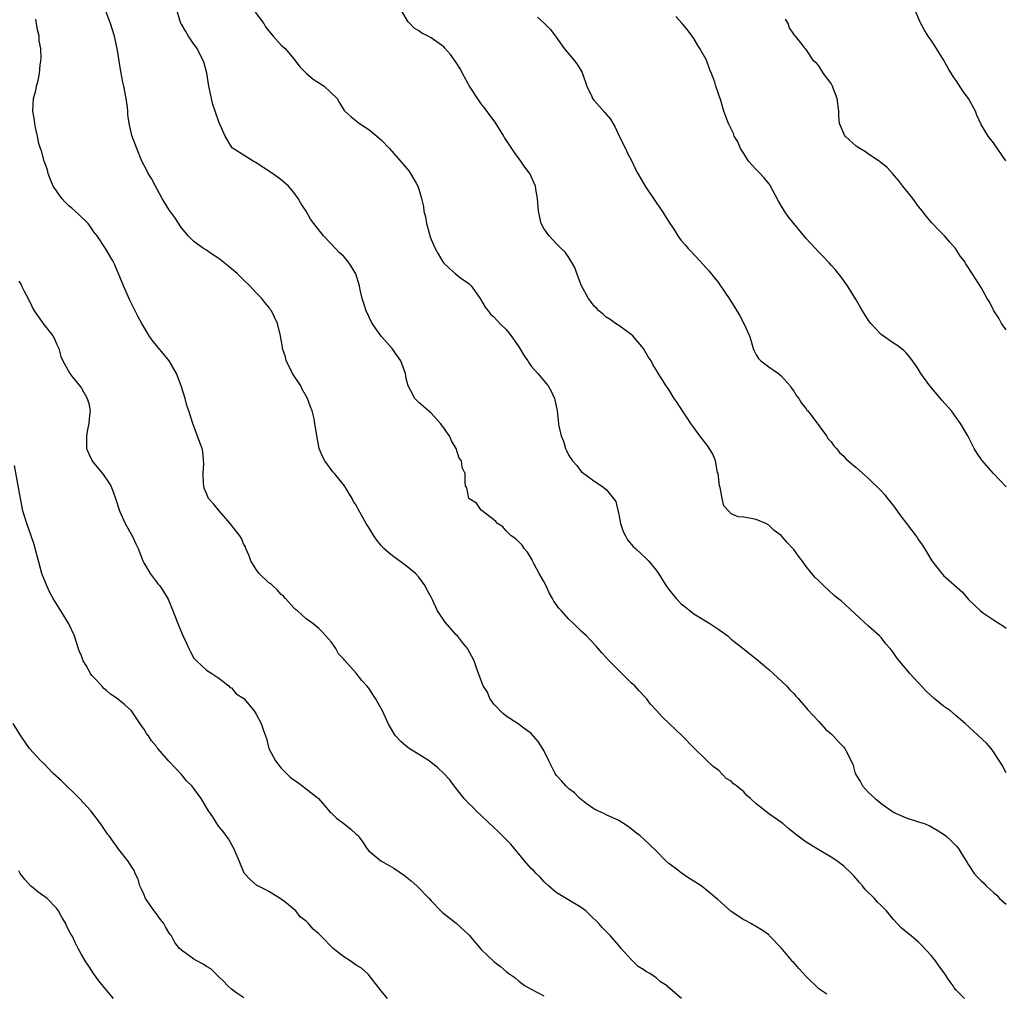
# Model space of a CAD drawing. Units: inches. Extents: x 2622000 to 2622764, y 1524000 to 1527000.
# Drawn here: x 2622147 to 2622305, y 1526118 to 1526274 of the extents above; entities that cross this region are included whole.
import ezdxf

# ---------------------------------------------------------------- set-up
doc = ezdxf.new("R2010")
doc.units = ezdxf.units.IN
doc.header["$MEASUREMENT"] = 0
doc.layers.add('LD26221524_10ft', color=73, linetype='Continuous')

msp = doc.modelspace()

# ---------------------------------------------------------------- linework, layer by layer
at = {"layer": 'LD26221524_10ft'}
for points, elevation in [([(2622276.3, 1526117.7), (2622275, 1526118.55), (2622273, 1526120.5), (2622271.8, 1526121.8), (2622271, 1526122.75), (2622270.87, 1526122.87), (2622269, 1526125.12), (2622267.09, 1526127.09), (2622267, 1526127.16), (2622265.94, 1526127.94), (2622264.14, 1526129), (2622263.4, 1526129.4), (2622263, 1526129.59), (2622261, 1526130.93), (2622258.84, 1526132.84), (2622258.67, 1526133), (2622257, 1526134.39), (2622256.21, 1526135), (2622255, 1526135.79), (2622254.24, 1526136.24), (2622253, 1526137.12), (2622252.45, 1526137.55), (2622251, 1526138.62), (2622250.56, 1526139), (2622249, 1526140.6), (2622247, 1526142.5), (2622246.41, 1526143), (2622245.62, 1526143.62), (2622245, 1526144.13), (2622244.5, 1526144.5), (2622243, 1526145.47), (2622241, 1526146.38), (2622240.59, 1526146.59), (2622239.63, 1526147), (2622239, 1526147.34), (2622237.79, 1526148.21), (2622237, 1526148.81), (2622236.78, 1526149), (2622235.91, 1526149.91), (2622235, 1526150.52), (2622234.51, 1526151), (2622233.82, 1526151.82), (2622233, 1526152.74), (2622232.83, 1526153), (2622231.8, 1526155), (2622231, 1526156.66), (2622230.13, 1526158.13), (2622229, 1526159.37), (2622227.61, 1526160.39), (2622226.92, 1526160.92), (2622225, 1526162.15), (2622224.55, 1526162.56), (2622224.01, 1526163), (2622223.55, 1526163.55), (2622223, 1526164.07), (2622222.37, 1526165), (2622221.99, 1526165.99), (2622221.32, 1526167), (2622220.57, 1526169), (2622220.27, 1526169.73), (2622219.84, 1526171), (2622218.8, 1526173), (2622217.97, 1526173.97), (2622217.2, 1526175), (2622217, 1526175.2), (2622215.2, 1526177.2), (2622215, 1526177.55), (2622213.99, 1526179), (2622213.2, 1526180.8), (2622213, 1526181.22), (2622212.35, 1526182.35), (2622212.03, 1526183), (2622211.61, 1526183.61), (2622211, 1526184.41), (2622210.5, 1526185), (2622209, 1526186.23), (2622207.4, 1526187.4), (2622207, 1526187.65), (2622206.25, 1526188.25), (2622205.42, 1526189), (2622205, 1526189.46), (2622204.31, 1526190.31), (2622203.81, 1526191), (2622203, 1526192.37), (2622202.56, 1526193), (2622202.06, 1526193.94), (2622201.29, 1526195.29), (2622201, 1526195.95), (2622200.54, 1526196.54), (2622200.33, 1526197), (2622199.35, 1526198.65), (2622199.12, 1526199), (2622197.5, 1526201), (2622197.25, 1526201.25), (2622195.96, 1526203), (2622195.63, 1526203.63), (2622195.05, 1526205), (2622194.76, 1526206.76), (2622194.69, 1526207), (2622194.38, 1526209), (2622194.23, 1526209.77), (2622193.91, 1526211), (2622193.66, 1526211.66), (2622193.21, 1526213), (2622192.41, 1526214.41), (2622192.12, 1526215), (2622191, 1526216.67), (2622190.8, 1526217), (2622190.21, 1526218.21), (2622189.79, 1526219), (2622189.66, 1526219.66), (2622189.21, 1526221), (2622189.19, 1526221.19), (2622188.89, 1526223), (2622188.38, 1526225), (2622187.41, 1526227), (2622187.23, 1526227.23), (2622187, 1526227.61), (2622186.37, 1526228.37), (2622185.89, 1526229), (2622185, 1526229.9), (2622183.97, 1526231), (2622183, 1526231.92), (2622181.93, 1526233), (2622180.35, 1526234.35), (2622179, 1526235.41), (2622177.83, 1526236.17), (2622177, 1526236.73), (2622176.52, 1526237), (2622175, 1526238.11), (2622174.56, 1526238.56), (2622174.07, 1526239), (2622173.61, 1526239.61), (2622173, 1526240.33), (2622171.94, 1526241.94), (2622171, 1526243.22), (2622169.94, 1526245), (2622168.84, 1526247), (2622168.21, 1526248.21), (2622167.7, 1526249), (2622167.48, 1526249.48), (2622166.67, 1526251), (2622165.86, 1526253), (2622165.1, 1526255.1), (2622164.64, 1526257), (2622164.46, 1526258.46), (2622164.43, 1526259), (2622164.36, 1526259.64), (2622164.19, 1526261), (2622163.79, 1526263), (2622163.64, 1526263.64), (2622163.3, 1526265.3), (2622162.74, 1526269), (2622162.29, 1526271), (2622161.67, 1526273), (2622160.94, 1526275)], 8740), ([(2622298.35, 1526117), (2622297, 1526118.34), (2622296.7, 1526118.7), (2622296.52, 1526119), (2622295.88, 1526119.88), (2622295.11, 1526121.11), (2622294.24, 1526122.24), (2622293.7, 1526123), (2622293, 1526123.88), (2622291.5, 1526125.5), (2622291, 1526125.99), (2622289.79, 1526127), (2622289.35, 1526127.35), (2622289, 1526127.67), (2622288.24, 1526128.24), (2622287, 1526129.66), (2622285.87, 1526131), (2622285, 1526131.89), (2622284.42, 1526132.42), (2622283.91, 1526133), (2622282.46, 1526134.46), (2622282.03, 1526135), (2622281.53, 1526135.53), (2622281, 1526136.19), (2622280.6, 1526136.6), (2622280.23, 1526137), (2622279, 1526138.18), (2622277.89, 1526139), (2622277, 1526139.62), (2622275, 1526140.77), (2622273, 1526142.03), (2622271.3, 1526143.3), (2622270.19, 1526144.19), (2622269.25, 1526145), (2622268.41, 1526145.59), (2622267, 1526146.55), (2622266.46, 1526147), (2622265, 1526148.14), (2622264.07, 1526149), (2622263.48, 1526149.48), (2622263, 1526150.05), (2622261.85, 1526151), (2622261.36, 1526151.36), (2622261, 1526151.78), (2622260.2, 1526152.2), (2622259, 1526153.46), (2622258.11, 1526154.11), (2622257, 1526155.19), (2622255, 1526157.11), (2622253.17, 1526159), (2622250, 1526162), (2622249, 1526163.13), (2622248.11, 1526164.11), (2622247.44, 1526165), (2622247.22, 1526165.22), (2622246.25, 1526166.25), (2622245.6, 1526167), (2622245, 1526167.52), (2622243, 1526169.47), (2622241.48, 1526171), (2622241, 1526171.55), (2622240.3, 1526172.3), (2622239.69, 1526173), (2622239.39, 1526173.39), (2622238.41, 1526174.41), (2622237.85, 1526175), (2622237, 1526175.79), (2622235.77, 1526177), (2622235, 1526177.7), (2622233.82, 1526179), (2622233.44, 1526179.44), (2622232.59, 1526180.59), (2622232.39, 1526181), (2622231.89, 1526181.89), (2622231.37, 1526183), (2622231, 1526183.72), (2622230.28, 1526185), (2622229.42, 1526186.58), (2622229.21, 1526187), (2622229.16, 1526187.16), (2622228.4, 1526188.4), (2622227.84, 1526189), (2622227.53, 1526189.53), (2622226.52, 1526190.52), (2622225.81, 1526191), (2622225, 1526191.82), (2622224.45, 1526192.45), (2622223.58, 1526193), (2622223.34, 1526193.34), (2622223, 1526193.57), (2622221.13, 1526195), (2622221.07, 1526195.07), (2622221, 1526195.12), (2622220.26, 1526196.26), (2622218.99, 1526197), (2622218.69, 1526198.69), (2622218.49, 1526199), (2622218.43, 1526199.57), (2622218.41, 1526201), (2622217.94, 1526201.94), (2622217.83, 1526203), (2622217.46, 1526203.46), (2622217, 1526205), (2622216.23, 1526206.23), (2622215.9, 1526207), (2622215.52, 1526207.52), (2622215, 1526208.32), (2622214.47, 1526209), (2622213, 1526210.65), (2622211.74, 1526211.74), (2622211, 1526212.35), (2622210.67, 1526212.67), (2622210.37, 1526213), (2622209.68, 1526214.32), (2622209.29, 1526215), (2622209, 1526216.21), (2622208.85, 1526217), (2622208.13, 1526219), (2622206.83, 1526220.83), (2622206.72, 1526221), (2622204.96, 1526222.96), (2622203.55, 1526225), (2622203, 1526226.1), (2622202.57, 1526227), (2622202.22, 1526228.22), (2622201.93, 1526229), (2622201.6, 1526230.4), (2622201.49, 1526231), (2622200.93, 1526232.93), (2622200.17, 1526234.17), (2622199.61, 1526235), (2622199, 1526235.72), (2622198.31, 1526236.31), (2622197, 1526237.75), (2622195.74, 1526239), (2622194.2, 1526241), (2622193.69, 1526241.69), (2622193, 1526242.95), (2622192.17, 1526244.17), (2622191.71, 1526245), (2622191, 1526245.98), (2622190.15, 1526247), (2622189, 1526247.99), (2622187.6, 1526249), (2622184.83, 1526250.83), (2622184.51, 1526251), (2622181.27, 1526253), (2622181.12, 1526253.12), (2622181, 1526253.26), (2622179.99, 1526255), (2622179, 1526257.25), (2622178.05, 1526260.05), (2622177.8, 1526261), (2622177.53, 1526262.47), (2622177.41, 1526263), (2622177.07, 1526265.07), (2622176.65, 1526266.65), (2622176.53, 1526267), (2622176.01, 1526267.99), (2622175.52, 1526269), (2622175.31, 1526269.31), (2622175, 1526269.69), (2622174.13, 1526271), (2622173.71, 1526271.71), (2622173, 1526272.87), (2622172.93, 1526273), (2622172.35, 1526275)], 8750), ([(2622305, 1526153.1), (2622304.34, 1526154.34), (2622303, 1526156.48), (2622302.6, 1526157), (2622301.85, 1526157.85), (2622298.42, 1526161), (2622297, 1526162.24), (2622296.09, 1526163), (2622295.47, 1526163.47), (2622295, 1526163.79), (2622293.5, 1526165), (2622292.19, 1526166.19), (2622289.58, 1526169), (2622287.51, 1526171.51), (2622287, 1526172.32), (2622286.69, 1526172.69), (2622286.46, 1526173), (2622285.76, 1526173.76), (2622285, 1526174.75), (2622284.76, 1526175), (2622283, 1526176.57), (2622278.59, 1526180.6), (2622278.08, 1526181), (2622277.5, 1526181.5), (2622275.83, 1526183), (2622275, 1526183.8), (2622274.41, 1526184.41), (2622273, 1526186.13), (2622272.36, 1526187), (2622271.75, 1526187.75), (2622271, 1526188.85), (2622270.88, 1526189), (2622269.95, 1526189.95), (2622269, 1526191.07), (2622267.89, 1526191.89), (2622267, 1526192.74), (2622266.53, 1526193), (2622265, 1526193.63), (2622264.22, 1526193.78), (2622263, 1526193.99), (2622262.09, 1526194.09), (2622261, 1526194.55), (2622260.56, 1526195), (2622259.81, 1526195.81), (2622259.54, 1526197), (2622259.23, 1526198.77), (2622259.15, 1526199), (2622258.89, 1526201), (2622258.83, 1526201.17), (2622258.47, 1526203), (2622258.08, 1526204.08), (2622257.32, 1526205.32), (2622256, 1526207), (2622255, 1526208.36), (2622254.54, 1526209), (2622253.93, 1526209.93), (2622253.21, 1526211), (2622252.34, 1526212.34), (2622251.89, 1526213), (2622251, 1526214.42), (2622250.59, 1526215), (2622249.94, 1526216.06), (2622249.21, 1526217.21), (2622249, 1526217.59), (2622248.44, 1526218.44), (2622248.17, 1526219), (2622247.69, 1526219.69), (2622246.94, 1526221), (2622245.24, 1526223), (2622245, 1526223.23), (2622243, 1526224.69), (2622242.5, 1526225), (2622241.62, 1526225.62), (2622241, 1526226.02), (2622240.49, 1526226.49), (2622239.83, 1526227), (2622239.44, 1526227.44), (2622239, 1526227.83), (2622238.53, 1526228.53), (2622238.17, 1526229), (2622237.02, 1526231), (2622236.28, 1526233), (2622235.96, 1526233.96), (2622235.36, 1526235), (2622235, 1526235.55), (2622234.41, 1526236.41), (2622233.78, 1526237), (2622233, 1526237.79), (2622231.84, 1526239), (2622231, 1526240.18), (2622230.59, 1526241), (2622230.14, 1526243), (2622230.01, 1526245), (2622229.81, 1526246.19), (2622229.69, 1526247), (2622229.48, 1526247.48), (2622229, 1526248.52), (2622228.75, 1526249), (2622227.99, 1526249.99), (2622227.33, 1526251), (2622226.34, 1526252.34), (2622224.74, 1526254.74), (2622224.6, 1526255), (2622223.2, 1526257.2), (2622223, 1526257.46), (2622221.53, 1526259.53), (2622221, 1526260.15), (2622220.64, 1526260.64), (2622219.11, 1526263), (2622217.99, 1526265), (2622217.68, 1526265.68), (2622217, 1526266.78), (2622216.06, 1526268.06), (2622215.13, 1526269.13), (2622215, 1526269.26), (2622213, 1526270.71), (2622212.49, 1526271), (2622211.48, 1526271.48), (2622211, 1526271.81), (2622210.26, 1526272.26), (2622209.59, 1526273), (2622209.29, 1526273.29), (2622208.29, 1526275)], 8770), ([(2622304.96, 1526251.04), (2622303, 1526253.92), (2622302.11, 1526255), (2622301, 1526256.83), (2622300.31, 1526258.31), (2622300.12, 1526259), (2622298.99, 1526261), (2622298.12, 1526262.12), (2622297, 1526263.87), (2622296.53, 1526264.53), (2622295.76, 1526265.76), (2622295, 1526267.18), (2622293.86, 1526269), (2622293, 1526270.33), (2622292.53, 1526271), (2622291.93, 1526271.93), (2622291.34, 1526273), (2622291.23, 1526273.23), (2622290.47, 1526275)], 8810), ([(2622253.03, 1526117), (2622250.88, 1526118.88), (2622250.77, 1526119), (2622249.68, 1526119.68), (2622249, 1526120.28), (2622247.96, 1526121), (2622247.32, 1526121.32), (2622247, 1526121.58), (2622246.13, 1526122.13), (2622245, 1526123.25), (2622243.39, 1526125), (2622243, 1526125.48), (2622241.67, 1526127), (2622241.34, 1526127.34), (2622240.37, 1526128.37), (2622239.83, 1526129), (2622238.37, 1526130.37), (2622237.74, 1526131), (2622237, 1526131.54), (2622233, 1526133.98), (2622231.78, 1526135), (2622231, 1526135.74), (2622230.4, 1526136.4), (2622229.78, 1526137), (2622229.42, 1526137.42), (2622229, 1526137.82), (2622227.93, 1526139), (2622225.71, 1526141.71), (2622223.73, 1526143.73), (2622223, 1526144.35), (2622220.2, 1526147), (2622219.63, 1526147.63), (2622219, 1526148.2), (2622218.25, 1526149), (2622216.68, 1526151), (2622215.96, 1526151.96), (2622215.01, 1526153.01), (2622213.98, 1526153.98), (2622213, 1526154.77), (2622212.68, 1526155), (2622209.48, 1526157), (2622209, 1526157.35), (2622208.14, 1526158.14), (2622207.28, 1526159), (2622207, 1526159.43), (2622206.1, 1526161), (2622205.2, 1526163), (2622204.08, 1526165), (2622203.62, 1526165.62), (2622203, 1526166.64), (2622202.71, 1526167), (2622201.86, 1526167.87), (2622201, 1526169.03), (2622199.11, 1526171.11), (2622199, 1526171.29), (2622198.17, 1526172.17), (2622197.7, 1526173), (2622197, 1526174.06), (2622196.57, 1526174.57), (2622195.61, 1526175.61), (2622195, 1526176.18), (2622194.02, 1526177), (2622193, 1526177.76), (2622191.59, 1526179), (2622191.26, 1526179.26), (2622191, 1526179.5), (2622189.69, 1526181), (2622189.35, 1526181.35), (2622189, 1526181.65), (2622188.36, 1526182.36), (2622187.62, 1526183), (2622187.32, 1526183.32), (2622187, 1526183.53), (2622185.48, 1526185), (2622185, 1526185.62), (2622184.1, 1526187), (2622183.83, 1526187.83), (2622183.3, 1526189), (2622183.24, 1526189.24), (2622183, 1526189.64), (2622182.61, 1526190.61), (2622182.36, 1526191), (2622180.81, 1526193), (2622179.06, 1526195), (2622178.14, 1526196.14), (2622177.35, 1526197), (2622177, 1526197.78), (2622176.66, 1526198.66), (2622176.58, 1526199), (2622176.55, 1526199.45), (2622176.51, 1526201), (2622176.62, 1526202.62), (2622176.46, 1526204.46), (2622176.31, 1526205), (2622175.97, 1526205.97), (2622174.85, 1526209), (2622174.21, 1526211), (2622173.89, 1526211.89), (2622173.6, 1526213), (2622172.97, 1526215), (2622172.21, 1526217), (2622171.05, 1526219), (2622170.15, 1526220.15), (2622169.23, 1526221.23), (2622168.35, 1526222.35), (2622167.86, 1526223), (2622166.66, 1526225), (2622166.07, 1526226.07), (2622164.73, 1526228.73), (2622163.74, 1526231), (2622163.54, 1526231.54), (2622162.37, 1526234.37), (2622162.04, 1526235), (2622160.85, 1526237), (2622159.51, 1526239), (2622159, 1526239.67), (2622158.46, 1526240.46), (2622158.06, 1526241), (2622157.55, 1526241.55), (2622157, 1526242.03), (2622156.52, 1526242.52), (2622156, 1526243), (2622155.47, 1526243.47), (2622155, 1526243.83), (2622154.42, 1526244.42), (2622153.89, 1526245), (2622153, 1526246.21), (2622152.51, 1526247), (2622152.13, 1526247.87), (2622151.71, 1526249), (2622151.6, 1526249.6), (2622151.02, 1526251), (2622150.63, 1526252.63), (2622150.45, 1526253), (2622150.19, 1526253.81), (2622149.98, 1526255), (2622149.64, 1526256.36), (2622149.56, 1526257), (2622149.52, 1526257.52), (2622149.25, 1526259), (2622149.34, 1526261), (2622149.7, 1526262.3), (2622149.82, 1526263), (2622150.1, 1526263.9), (2622150.28, 1526265), (2622150.41, 1526266.41), (2622150.53, 1526267), (2622150.58, 1526267.42), (2622150.51, 1526269), (2622150.24, 1526270.24), (2622150.22, 1526271), (2622149.98, 1526271.98), (2622149.84, 1526273), (2622149.72, 1526273.72)], 8730), ([(2622184.84, 1526274.84), (2622186.2, 1526273), (2622186.48, 1526272.48), (2622187.35, 1526271.35), (2622187.71, 1526271), (2622189, 1526269.56), (2622189.64, 1526269), (2622191, 1526267.35), (2622191.25, 1526267), (2622192.01, 1526266.01), (2622193.01, 1526265.01), (2622194.09, 1526264.09), (2622195.85, 1526263), (2622197.93, 1526261), (2622198.3, 1526260.3), (2622199.08, 1526259.08), (2622199.14, 1526259), (2622200.11, 1526258.11), (2622201.23, 1526257.23), (2622201.49, 1526257), (2622203, 1526256.03), (2622204.27, 1526255), (2622205, 1526254.37), (2622206.31, 1526253), (2622208.06, 1526251), (2622209.41, 1526249.41), (2622209.68, 1526249), (2622210.57, 1526247.43), (2622210.83, 1526247), (2622211, 1526246.51), (2622211.44, 1526245), (2622211.74, 1526243.74), (2622211.83, 1526243), (2622212.09, 1526242.09), (2622212.25, 1526241), (2622212.7, 1526239.3), (2622212.79, 1526239), (2622213, 1526238.46), (2622213.64, 1526237), (2622214.12, 1526236.12), (2622214.84, 1526234.84), (2622215, 1526234.65), (2622215.85, 1526233.85), (2622216.8, 1526233), (2622217.67, 1526232.33), (2622219, 1526231.38), (2622219.21, 1526231.21), (2622219.39, 1526231), (2622220.81, 1526229), (2622220.87, 1526228.87), (2622221.61, 1526227.61), (2622222.11, 1526227), (2622222.49, 1526226.49), (2622223, 1526226.04), (2622223.99, 1526225), (2622225, 1526224.04), (2622225.81, 1526223), (2622227, 1526221.26), (2622227.17, 1526221), (2622227.85, 1526219.85), (2622228.43, 1526219), (2622228.65, 1526218.65), (2622229, 1526218.18), (2622230.03, 1526217), (2622231.69, 1526215), (2622232.19, 1526214.19), (2622232.71, 1526213), (2622232.78, 1526212.78), (2622233.14, 1526211), (2622233.37, 1526209), (2622233.44, 1526208.56), (2622233.77, 1526207), (2622234.15, 1526206.15), (2622234.46, 1526205), (2622234.66, 1526204.66), (2622235, 1526203.87), (2622235.37, 1526203.37), (2622235.59, 1526203), (2622236.29, 1526202.29), (2622237, 1526201.33), (2622239, 1526199.84), (2622240.26, 1526199), (2622241, 1526198.46), (2622242.15, 1526197), (2622242.51, 1526196.51), (2622243, 1526194.45), (2622243.29, 1526193), (2622243.73, 1526191.73), (2622244.07, 1526191), (2622244.41, 1526190.41), (2622245, 1526189.71), (2622245.33, 1526189.33), (2622245.68, 1526189), (2622247.41, 1526187.41), (2622247.79, 1526187), (2622249, 1526185.51), (2622249.36, 1526185), (2622250.59, 1526183), (2622251, 1526182.44), (2622252.17, 1526181), (2622253, 1526180.15), (2622253.65, 1526179.65), (2622254.41, 1526179), (2622255, 1526178.55), (2622256.08, 1526177.92), (2622257.59, 1526177), (2622259, 1526176.04), (2622260.45, 1526175), (2622261, 1526174.5), (2622262.94, 1526173), (2622265, 1526171.36), (2622267, 1526169.65), (2622269.84, 1526167), (2622270.38, 1526166.38), (2622271, 1526165.79), (2622271.36, 1526165.36), (2622271.71, 1526165), (2622272.28, 1526164.28), (2622273, 1526163.51), (2622273.22, 1526163.22), (2622275, 1526161.31), (2622276.1, 1526160.1), (2622277, 1526159.35), (2622277.34, 1526159), (2622278.12, 1526158.12), (2622279, 1526157.23), (2622279.19, 1526157), (2622279.34, 1526156.66), (2622280.48, 1526154.48), (2622280.86, 1526153), (2622281, 1526152.74), (2622281.67, 1526151.67), (2622282.01, 1526151), (2622283, 1526149.95), (2622284.02, 1526149), (2622284.57, 1526148.57), (2622285, 1526148.19), (2622287, 1526146.79), (2622287.41, 1526146.59), (2622289, 1526145.89), (2622290.64, 1526145.36), (2622291, 1526145.28), (2622291.86, 1526145), (2622292.69, 1526144.69), (2622293.95, 1526143.95), (2622295, 1526143.29), (2622295.36, 1526143), (2622296.21, 1526142.21), (2622297, 1526141.44), (2622297.37, 1526141), (2622297.92, 1526140.08), (2622298.77, 1526138.77), (2622299, 1526138.36), (2622299.86, 1526137), (2622300.43, 1526136.43), (2622301, 1526135.83), (2622301.45, 1526135.45), (2622301.81, 1526135), (2622303, 1526133.94), (2622303.52, 1526133.52), (2622303.95, 1526133), (2622305, 1526132.11)], 8760), ([(2622230, 1526274), (2622231.06, 1526273.06), (2622232.06, 1526272.06), (2622233, 1526270.8), (2622234.26, 1526269), (2622235.95, 1526267), (2622236.4, 1526266.4), (2622237.15, 1526265.15), (2622237.21, 1526265), (2622237.9, 1526263), (2622238.67, 1526261.33), (2622238.8, 1526261), (2622239, 1526260.72), (2622240.78, 1526258.78), (2622241, 1526258.48), (2622241.68, 1526257.68), (2622242.42, 1526256.42), (2622243.05, 1526255), (2622244.06, 1526253), (2622244.36, 1526252.36), (2622245.1, 1526251), (2622245.71, 1526249.71), (2622246.07, 1526249), (2622247.24, 1526247), (2622249, 1526244.35), (2622249.93, 1526243), (2622251, 1526241.29), (2622251.91, 1526239.91), (2622252.47, 1526239), (2622253, 1526238.3), (2622253.61, 1526237.61), (2622254.12, 1526237), (2622254.56, 1526236.56), (2622256, 1526235), (2622257.41, 1526233.41), (2622259, 1526231.46), (2622259.2, 1526231.2), (2622260.67, 1526229), (2622261.58, 1526227.58), (2622262.31, 1526226.31), (2622263.03, 1526225), (2622263.91, 1526223), (2622264.18, 1526222.18), (2622264.51, 1526221), (2622264.65, 1526220.65), (2622265, 1526219.97), (2622265.38, 1526219.38), (2622265.72, 1526219), (2622267, 1526218.08), (2622268.56, 1526217), (2622269, 1526216.62), (2622270.46, 1526215), (2622270.66, 1526214.66), (2622271, 1526214.19), (2622271.45, 1526213.45), (2622271.82, 1526213), (2622272.23, 1526212.23), (2622273, 1526211.32), (2622273.12, 1526211.12), (2622273.24, 1526211), (2622274.1, 1526209.9), (2622276.26, 1526207), (2622276.54, 1526206.54), (2622277, 1526206.04), (2622277.43, 1526205.43), (2622277.83, 1526205), (2622278.35, 1526204.35), (2622279, 1526203.76), (2622279.37, 1526203.37), (2622280.43, 1526202.43), (2622281, 1526201.97), (2622283, 1526200.2), (2622285, 1526198.25), (2622285.58, 1526197.58), (2622286.02, 1526197), (2622287, 1526195.82), (2622288.15, 1526194.15), (2622289.08, 1526193), (2622290.77, 1526190.77), (2622291, 1526190.41), (2622291.58, 1526189.58), (2622291.91, 1526189), (2622293.11, 1526187), (2622294.7, 1526185), (2622294.85, 1526184.85), (2622295, 1526184.69), (2622298, 1526182), (2622299, 1526180.84), (2622300.89, 1526179), (2622301.24, 1526178.76), (2622303, 1526177.61), (2622303.88, 1526177), (2622304.58, 1526176.58), (2622305, 1526176.23)], 8780), ([(2622305, 1526198.88), (2622303, 1526201), (2622301.12, 1526203.12), (2622301, 1526203.28), (2622300.3, 1526204.3), (2622299.9, 1526205), (2622298.86, 1526207), (2622297.71, 1526209), (2622297, 1526209.98), (2622296.24, 1526211), (2622294.72, 1526212.72), (2622294.51, 1526213), (2622292.78, 1526215), (2622291.36, 1526217), (2622291, 1526217.62), (2622290.45, 1526218.45), (2622290.02, 1526219), (2622289.61, 1526219.61), (2622289, 1526220.31), (2622288.65, 1526220.66), (2622288.19, 1526221), (2622287.53, 1526221.53), (2622287, 1526221.86), (2622285, 1526223.24), (2622284.13, 1526224.13), (2622283.34, 1526225), (2622283, 1526225.47), (2622282.01, 1526227), (2622281.66, 1526227.66), (2622281, 1526228.8), (2622279.61, 1526231), (2622278.53, 1526232.53), (2622277.63, 1526233.63), (2622277, 1526234.33), (2622276.69, 1526234.69), (2622275.72, 1526235.72), (2622275, 1526236.43), (2622273, 1526238.61), (2622271, 1526241), (2622270.13, 1526242.13), (2622269.51, 1526243), (2622268.58, 1526244.58), (2622267.19, 1526247.19), (2622267, 1526247.41), (2622266.3, 1526248.3), (2622265.33, 1526249.33), (2622265, 1526249.63), (2622264.33, 1526250.33), (2622263.79, 1526251), (2622263, 1526252.19), (2622262.51, 1526253), (2622262.07, 1526254.07), (2622261.5, 1526255), (2622261.38, 1526255.38), (2622260.55, 1526257), (2622260.14, 1526258.14), (2622259.81, 1526259), (2622259.32, 1526260.68), (2622259, 1526261.58), (2622258.55, 1526263), (2622258.39, 1526263.61), (2622257.86, 1526265), (2622257.58, 1526265.58), (2622257.11, 1526267), (2622257, 1526267.22), (2622255.97, 1526269), (2622255.58, 1526269.58), (2622255, 1526270.58), (2622254.73, 1526271), (2622253.98, 1526271.98), (2622253.17, 1526273), (2622252.12, 1526274.12)], 8790), ([(2622305, 1526223.98), (2622304.24, 1526225), (2622303.83, 1526225.83), (2622303.02, 1526227), (2622302.38, 1526228.38), (2622301.98, 1526229), (2622301, 1526230.78), (2622299.59, 1526233), (2622299.33, 1526233.33), (2622299, 1526233.92), (2622298.54, 1526234.54), (2622298.27, 1526235), (2622297.72, 1526235.72), (2622296.92, 1526237), (2622295.99, 1526237.99), (2622295.13, 1526239), (2622294.07, 1526240.07), (2622293.12, 1526241.12), (2622292.2, 1526242.2), (2622291.6, 1526243), (2622291, 1526243.74), (2622290.07, 1526245), (2622288.49, 1526247), (2622287.85, 1526247.85), (2622286.82, 1526249), (2622285.98, 1526249.98), (2622285, 1526250.73), (2622284.86, 1526250.86), (2622283, 1526252.09), (2622282.48, 1526252.48), (2622281.57, 1526253), (2622281, 1526253.39), (2622279.22, 1526255), (2622279.13, 1526255.13), (2622279, 1526255.42), (2622278.34, 1526257), (2622278.23, 1526258.23), (2622278.2, 1526259), (2622277.98, 1526261), (2622277.32, 1526262.68), (2622277.22, 1526263), (2622277, 1526263.4), (2622275.78, 1526265), (2622275, 1526266.21), (2622274.64, 1526266.64), (2622274.21, 1526267), (2622273, 1526268.85), (2622272.85, 1526269), (2622272.38, 1526269.62), (2622271.29, 1526271), (2622271.13, 1526271.13), (2622271, 1526271.29), (2622270.32, 1526272.32), (2622270.14, 1526273), (2622269.7, 1526273.7)], 8800), ([(2622147, 1526231.78), (2622147.31, 1526231.31), (2622147.43, 1526231), (2622147.84, 1526230.16), (2622148.47, 1526229), (2622149, 1526227.86), (2622149.29, 1526227.29), (2622149.47, 1526227), (2622151, 1526224.85), (2622152.45, 1526223), (2622152.63, 1526222.63), (2622153, 1526221.77), (2622153.39, 1526221), (2622153.71, 1526219.71), (2622154.03, 1526219), (2622155.09, 1526217.09), (2622155.14, 1526217), (2622155.65, 1526216.35), (2622156.87, 1526214.87), (2622157, 1526214.67), (2622157.93, 1526213), (2622158.18, 1526212.18), (2622158.4, 1526211), (2622158.22, 1526209.78), (2622158.18, 1526209), (2622157.96, 1526208.04), (2622157.8, 1526207), (2622157.84, 1526205), (2622158.17, 1526204.17), (2622158.73, 1526203), (2622159, 1526202.64), (2622160.38, 1526201), (2622161, 1526200.08), (2622161.69, 1526199), (2622162.08, 1526198.08), (2622162.47, 1526197), (2622163.11, 1526195), (2622164.03, 1526193), (2622165.14, 1526191), (2622165.74, 1526189.74), (2622166.07, 1526189), (2622166.85, 1526187), (2622167, 1526186.68), (2622167.99, 1526185), (2622169.3, 1526183.3), (2622169.56, 1526183), (2622170.13, 1526182.13), (2622170.89, 1526180.89), (2622171, 1526180.65), (2622171.45, 1526179.45), (2622172.45, 1526177), (2622173.16, 1526175.16), (2622173.83, 1526173.83), (2622174.18, 1526173), (2622174.48, 1526172.48), (2622175, 1526171.47), (2622175.41, 1526171), (2622177, 1526169.53), (2622177.87, 1526169), (2622179, 1526168.27), (2622180.59, 1526167), (2622180.78, 1526166.78), (2622181, 1526166.69), (2622181.77, 1526165.77), (2622183, 1526165), (2622184.66, 1526163), (2622185, 1526162.5), (2622185.78, 1526161), (2622186.14, 1526159.86), (2622186.61, 1526158.61), (2622187.01, 1526157), (2622188.05, 1526155), (2622189, 1526153.85), (2622189.84, 1526153), (2622190.43, 1526152.43), (2622191, 1526151.96), (2622191.6, 1526151.6), (2622193, 1526150.53), (2622194.95, 1526149), (2622196.83, 1526146.83), (2622197, 1526146.69), (2622197.85, 1526145.85), (2622199, 1526145), (2622200.11, 1526144.11), (2622201, 1526143.28), (2622201.16, 1526143.16), (2622201.31, 1526143), (2622202.02, 1526142.02), (2622202.69, 1526141), (2622203, 1526140.61), (2622204.91, 1526139), (2622206.27, 1526138.27), (2622207, 1526137.85), (2622208.69, 1526136.69), (2622209.8, 1526135.8), (2622210.7, 1526135), (2622212.65, 1526133), (2622213, 1526132.6), (2622214.55, 1526131), (2622214.78, 1526130.78), (2622215, 1526130.59), (2622217, 1526129.06), (2622219, 1526127.18), (2622221, 1526124.86), (2622223, 1526122.9), (2622224.1, 1526122.11), (2622225, 1526121.33), (2622225.42, 1526121), (2622226.37, 1526120.37), (2622227, 1526119.79), (2622228.05, 1526119), (2622229, 1526118.47), (2622231, 1526117.43)], 8720), ([(2622206.01, 1526117), (2622205, 1526118.22), (2622202.88, 1526120.88), (2622201.83, 1526121.83), (2622201, 1526122.31), (2622200, 1526123), (2622199, 1526123.65), (2622197.32, 1526125), (2622195.31, 1526127), (2622195.16, 1526127.16), (2622195, 1526127.36), (2622194.08, 1526128.08), (2622193.37, 1526129), (2622193, 1526129.39), (2622192.04, 1526130.04), (2622191.32, 1526131), (2622189.55, 1526132.45), (2622188.84, 1526133), (2622187.68, 1526133.68), (2622187, 1526134.09), (2622186.41, 1526134.41), (2622185.23, 1526135), (2622185.09, 1526135.09), (2622184.01, 1526136.01), (2622183.04, 1526137.04), (2622182.25, 1526139), (2622181.42, 1526141), (2622180.52, 1526142.52), (2622179.7, 1526143.7), (2622179, 1526144.54), (2622178.67, 1526145), (2622178.05, 1526146.05), (2622177.37, 1526147), (2622176.16, 1526149), (2622175, 1526150.6), (2622174.66, 1526151), (2622173.83, 1526151.83), (2622173, 1526152.84), (2622171, 1526154.96), (2622169.25, 1526157), (2622169.12, 1526157.12), (2622169, 1526157.31), (2622168.21, 1526158.21), (2622167.72, 1526159), (2622167.41, 1526159.41), (2622167, 1526160.14), (2622166.64, 1526160.64), (2622165, 1526163.01), (2622163.97, 1526163.97), (2622162.72, 1526165), (2622161.67, 1526165.67), (2622161, 1526166.28), (2622160.59, 1526166.59), (2622160.27, 1526167), (2622159, 1526168.38), (2622158.67, 1526168.67), (2622158.46, 1526169), (2622157.74, 1526170.26), (2622157.26, 1526171), (2622157, 1526171.82), (2622156.64, 1526172.64), (2622156.14, 1526174.14), (2622155.88, 1526175), (2622155, 1526176.97), (2622153.71, 1526179), (2622152.49, 1526181), (2622151.97, 1526181.97), (2622151.46, 1526183), (2622150.68, 1526185), (2622150.12, 1526187), (2622149.82, 1526188.18), (2622149.63, 1526189), (2622149.49, 1526189.49), (2622148.98, 1526191), (2622148.25, 1526193), (2622147.63, 1526195), (2622147.23, 1526197), (2622146.28, 1526202.28)], 8710), ([(2622183, 1526117.12), (2622181.87, 1526117.87), (2622181, 1526118.48), (2622180.46, 1526119), (2622179.77, 1526119.77), (2622179, 1526120.47), (2622177.72, 1526121.72), (2622177, 1526122.11), (2622176.48, 1526122.48), (2622175.46, 1526123), (2622175, 1526123.28), (2622173, 1526124.71), (2622172.69, 1526125), (2622171.94, 1526125.94), (2622171.41, 1526127), (2622171.22, 1526127.22), (2622171, 1526127.54), (2622170.44, 1526128.44), (2622170.19, 1526129), (2622169.66, 1526129.65), (2622169, 1526130.54), (2622168.66, 1526131), (2622167.28, 1526133), (2622167, 1526133.68), (2622166.59, 1526134.58), (2622166.37, 1526135), (2622166.09, 1526136.09), (2622165.63, 1526137), (2622165.47, 1526137.47), (2622164.45, 1526139), (2622163, 1526140.81), (2622161.45, 1526143), (2622161.24, 1526143.24), (2622161, 1526143.58), (2622160.04, 1526145), (2622158.5, 1526147), (2622156.72, 1526149), (2622153.82, 1526151.82), (2622152.49, 1526153), (2622151, 1526154.58), (2622150.52, 1526155), (2622148.7, 1526157), (2622148.02, 1526158.02), (2622147.33, 1526159), (2622147.18, 1526159.18), (2622146.09, 1526161)], 8700), ([(2622162.16, 1526117), (2622161, 1526118.32), (2622159.8, 1526119.8), (2622158.95, 1526121), (2622158.18, 1526122.18), (2622157.59, 1526123), (2622157, 1526124.04), (2622156.48, 1526125), (2622156.03, 1526125.97), (2622155.51, 1526127), (2622155.3, 1526127.3), (2622154.63, 1526128.63), (2622154.5, 1526129), (2622153.92, 1526129.92), (2622153.35, 1526131), (2622153, 1526131.44), (2622151.5, 1526133), (2622150.05, 1526134.05), (2622149, 1526134.89), (2622148.88, 1526135), (2622147.99, 1526135.99), (2622147.21, 1526137), (2622147, 1526137.42)], 8690)]:
    msp.add_lwpolyline(points, dxfattribs=dict(at, elevation=elevation))

doc.saveas('drawing.dxf')
